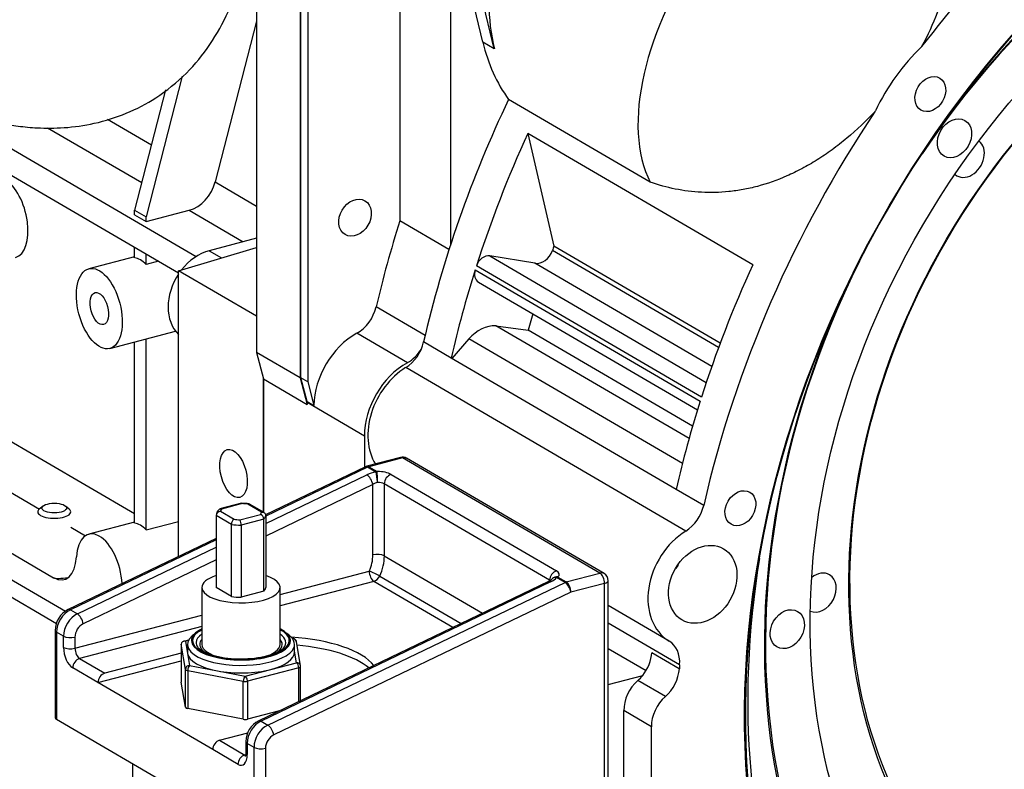
# Paper-space layout 'Layout1' of a CAD drawing. Units: millimetres. Extents: x 0 to 408, y -5 to 202.
# Drawn here: x 79 to 103, y 77 to 95 of the extents above; entities that cross this region are included whole.
import ezdxf
from ezdxf.lldxf.tags import DXFTag

# ---------------------------------------------------------------- set-up
doc = ezdxf.new("R2010")
doc.units = ezdxf.units.MM
for name, color, linetype in [('0526.4431.UA_231', 7, 'Continuous'), ('0526.4431.UA_237', 7, 'Continuous'), ('0526.4431.UA_243', 7, 'Continuous'), ('0526.4431.UA_267', 7, 'Continuous'), ('0526.4431.UA_301', 7, 'Continuous'), ('0526.4431.UA_379', 7, 'Continuous'), ('0526.4431.UA_75', 7, 'Continuous'), ('19410002', 7, 'Continuous'), ('AUTOBLOCANT_19', 7, 'Continuous'), ('ESPARREG', 7, 'Continuous'), ('M87504252_SDZ165', 7, 'Continuous'), ('Predeterminado', 7, 'Continuous')]:
    doc.layers.add(name, color=color, linetype=linetype)
tags = doc.linetypes.add('HIDDEN2', pattern=[4.7625, 3.175, -1.5875]).pattern_tags.tags
tags[6:7] = [DXFTag(74, 4), DXFTag(75, 0), DXFTag(340, '0'), DXFTag(46, 0.0), DXFTag(50, 0.0), DXFTag(44, 0.0), DXFTag(45, 0.0)]
tags[4:5] = [DXFTag(74, 4), DXFTag(75, 0), DXFTag(340, '0'), DXFTag(46, 0.0), DXFTag(50, 0.0), DXFTag(44, 0.0), DXFTag(45, 0.0)]

# ---------------------------------------------------------------- blocks, each defined once
blk = doc.blocks.new('SE')
at = {"layer": '0526.4431.UA_231', "color": 7, "linetype": 'HIDDEN2'}
for centre, major_axis, start_param, end_param in [((111.708, 83.477), (-8.884, -15.216), 0, 4.627725), ((111.764, 83.445), (-8.935, -15.303), 0, 4.56856), ((111.764, 83.445), (-9.278, -15.89), 0, 3.885065), ((111.486, 83.607), (-9.53, -16.322), 0, 3.49221), ((111.447, 83.63), (-8.884, -15.216), 0.011251, 3.130341), ((101.967, 91.433), (0.252, 0.432), 3.008529, 6.188223), ((111.708, 83.477), (-8.884, -15.216), 4.798851, 6.283185), ((111.764, 83.445), (-8.935, -15.303), 4.856218, 6.283185), ((98.375, 80.883), (0.252, 0.432), 3.247439, 6.283185), ((98.375, 80.883), (0.252, 0.432), 0, 1.104523)]:
    blk.add_ellipse(centre, major_axis=major_axis, ratio=0.764351, start_param=start_param, end_param=end_param, dxfattribs=at)
for centre, major_axis in [((111.447, 83.63), (-8.068, -13.817)), ((110.639, 84.101), (-7.009, -12.004)), ((110.584, 84.134), (-6.958, -11.917)), ((109.509, 84.761), (-3.782, -6.477)), ((101.656, 91.908), (0.252, 0.432)), ((97.6, 79.996), (0.252, 0.432))]:
    blk.add_ellipse(centre, major_axis=major_axis, ratio=0.764351, dxfattribs=at)
at = {"layer": '0526.4431.UA_237', "color": 7, "linetype": 'HIDDEN2'}
for p, q in [((90.216, 94.238), (89.705, 96.375)), ((90.494, 94.076), (89.983, 96.212)), ((94.278, 90.843), (90.842, 92.849)), ((96.764, 88.839), (91.307, 92.026)), ((91.307, 92.026), (91.941, 89.293)), ((95.973, 86.938), (91.941, 89.293)), ((91.478, 88.875), (90.382, 89.054)), ((90.112, 88.42), (95.422, 85.319)), ((91.426, 87.652), (91.313, 87.251)), ((95.218, 84.622), (90.532, 87.358)), ((90.532, 87.358), (91.313, 87.251)), ((95.303, 84.921), (91.313, 87.251)), ((89.878, 87.04), (89.46, 86.568)), ((94.905, 83.389), (89.448, 86.575)), ((93.256, 79.526), (94.174, 78.99)), ((93.256, 78.656), (94.094, 78.875)), ((93.635, 75.166), (93.635, 78.019)), ((94.304, 68.611), (94.304, 77.629))]:
    blk.add_line(p, q, dxfattribs=at)
at = {"layer": '0526.4431.UA_237', "color": 7, "linetype": 'Continuous'}
for p, q in [((90.494, 94.076), (90.216, 94.238)), ((95.934, 86.832), (91.903, 89.186)), ((90.382, 89.054), (95.636, 85.986)), ((95.768, 86.371), (91.478, 88.875)), ((90.031, 88.716), (95.487, 85.53)), ((95.518, 85.625), (90.061, 88.811)), ((89.448, 86.575), (88.78, 86.965)), ((95.057, 84.017), (89.878, 87.04)), ((95.138, 82.376), (88.344, 86.343)), ((95.573, 82.999), (94.905, 83.389)), ((94.734, 79.708), (93.256, 80.571)), ((94.989, 79.133), (93.256, 80.145)), ((94.982, 79.035), (94.314, 79.425)), ((94.644, 78.361), (93.976, 78.751)), ((94.304, 77.629), (93.635, 78.019))]:
    blk.add_line(p, q, dxfattribs=at)
at = {"layer": '0526.4431.UA_237', "color": 7, "linetype": 'HIDDEN2'}
for centre, major_axis in [((113.657, 82.339), (-10.376, -17.771)), ((113.602, 82.372), (10.326, 17.685)), ((101.071, 92.981), (0.227, 0.389)), ((96.463, 82.931), (0.227, 0.389)), ((95.55, 81.084), (-0.504, -0.864))]:
    blk.add_ellipse(centre, major_axis=major_axis, ratio=0.764351, dxfattribs=at)
for centre, major_axis, ratio, start_param, end_param in [((94.766, 96.377), (2.672, 4.577), 0.764351, 0.565068, 2.467477), ((97.732, 94.645), (2.863, 4.464), 0.543621, 0.097101, 2.84076), ((113.657, 82.339), (11.37, 19.474), 0.764351, 1.094254, 1.404507), ((94.488, 96.539), (-2.672, -4.577), 0.764351, 5.609069, 5.959614), ((104.206, 90.1), (0.113, 5.416), 0.92832, 0.750281, 1.116594), ((106.864, 86.306), (-11.37, -19.474), 0.764351, 4.82027, 5.101224), ((113.657, 82.339), (11.37, 19.474), 0.764351, 1.49015, 1.959632), ((107.532, 85.915), (-11.37, -19.474), 0.764351, 4.84155, 4.995957), ((91.598, 89.25), (-0.202, -0.345), 0.764351, 0.285815, 1.820632), ((107.532, 85.915), (-10.311, -17.66), 0.764347, -1.326586, -1.320965), ((90.293, 88.772), (-0.151, -0.259), 0.764351, 3.427408, 4.995957), ((107.532, 85.915), (-11.37, -19.474), 0.764351, 5.000451, 5.101224), ((90.263, 88.679), (0.151, 0.259), 0.764351, 1.858859, 3.141593), ((112.989, 82.729), (-11.37, -19.474), 0.764351, 4.84155, 4.995957), ((90.338, 86.508), (0.454, 0.777), 0.764351, 0.390535, 1.314992), ((88.138, 86.988), (-0.403, -0.691), 0.764351, 0.967556, 1.959632), ((88.756, 85.051), (0.807, 1.382), 0.764351, 0.967556, 2.755116), ((112.989, 82.729), (-11.37, -19.474), 0.764351, 5.000451, 5.101224), ((94.932, 83.022), (-0.403, -0.691), 0.764351, 0.967556, 1.959632), ((95.55, 81.084), (0.807, 1.382), 0.764351, 0.967556, 3.13355), ((113.212, 82.599), (-10.059, -17.228), 0.764351, 5.179428, 6.283185), ((94.327, 79.019), (0.403, 0.691), 0.764351, 5.283066, 6.275142), ((93.651, 79.308), (-0.403, -0.691), 0.764351, 1.381547, 2.146114), ((113.657, 82.339), (-11.37, -19.473), 0.764346, -1.000145, -0.995504), ((93.651, 79.308), (-0.403, -0.691), 0.764351, 1.162119, 1.381547), ((94.32, 78.918), (-0.403, -0.691), 0.764351, 1.162119, 2.146114), ((94.3, 78.193), (0.403, 0.691), 0.764351, 1.162119, 2.223131), ((94.968, 77.803), (0.403, 0.691), 0.764351, 1.162119, 2.223131)]:
    blk.add_ellipse(centre, major_axis=major_axis, ratio=ratio, start_param=start_param, end_param=end_param, dxfattribs=at)
for points, knots in [([(100.346, 99.239), (100.495, 99.103), (100.633, 98.96), (100.884, 98.655), (100.998, 98.494), (101.148, 98.237), (101.194, 98.149), (101.259, 98.012), (101.279, 97.966), (101.318, 97.872), (101.337, 97.824), (101.424, 97.582), (101.477, 97.38), (101.546, 96.953), (101.561, 96.728), (101.553, 96.431), (101.55, 96.37), (101.541, 96.249), (101.535, 96.188), (101.513, 96.002), (101.493, 95.877), (101.44, 95.621), (101.408, 95.49), (101.35, 95.291), (101.329, 95.224), (101.284, 95.088), (101.26, 95.02), (101.133, 94.68), (101.008, 94.408), (100.86, 94.133)], [0, 0, 0, 0, 0.125, 0.125, 0.25, 0.25, 0.3125, 0.3125, 0.34375, 0.34375, 0.375, 0.375, 0.5, 0.5, 0.625, 0.625, 0.65625, 0.65625, 0.6875, 0.6875, 0.75, 0.75, 0.8125, 0.8125, 0.84375, 0.84375, 0.875, 0.875, 1, 1, 1, 1]), ([(99.737, 92.57), (99.515, 92.33), (99.285, 92.111), (98.988, 91.863), (98.928, 91.814), (98.808, 91.72), (98.747, 91.674), (98.565, 91.541), (98.444, 91.459), (98.201, 91.306), (98.079, 91.236), (97.835, 91.106), (97.712, 91.047), (97.349, 90.887), (97.112, 90.805), (96.76, 90.711), (96.644, 90.685), (96.413, 90.643), (96.298, 90.627), (95.956, 90.591), (95.734, 90.587), (95.302, 90.609), (95.091, 90.636), (94.678, 90.719), (94.476, 90.774), (94.278, 90.843)], [0, 0, 0, 0, 0.125, 0.125, 0.15625, 0.15625, 0.1875, 0.1875, 0.25, 0.25, 0.3125, 0.3125, 0.375, 0.375, 0.5, 0.5, 0.5625, 0.5625, 0.625, 0.625, 0.75, 0.75, 0.875, 0.875, 1, 1, 1, 1])]:
    blk.add_open_spline(points, degree=3, knots=knots, dxfattribs=at)
at = {"layer": '0526.4431.UA_243', "color": 7, "linetype": 'HIDDEN2'}
blk.add_ellipse((94.876, 81.557), major_axis=(-0.0504, -0.0864), ratio=0.764351, start_param=0.807469, end_param=2.206188, dxfattribs=at)
at = {"layer": '0526.4431.UA_267', "color": 7, "linetype": 'HIDDEN2'}
blk.add_line((79.875, 80.127), (66.767, 87.781), dxfattribs=at)
at = {"layer": '0526.4431.UA_301', "color": 7, "linetype": 'HIDDEN2'}
for p, q in [((79.549, 82.985), (79.458, 82.91)), ((80.182, 82.91), (80.092, 82.985))]:
    blk.add_line(p, q, dxfattribs=at)
for start_param, end_param in [(5.843825, 6.283185), (0, 3.580953)]:
    blk.add_ellipse((79.82, 82.843), major_axis=(-0.4, 0), ratio=0.391422, start_param=start_param, end_param=end_param, dxfattribs=at)
blk.add_ellipse((79.82, 82.935), major_axis=(0.3, 0), ratio=0.391422, dxfattribs=at)
at = {"layer": '0526.4431.UA_379', "color": 7, "linetype": 'HIDDEN2'}
for p, q in [((84.728, 94.751), (83.724, 90.849)), ((74.509, 94.15), (83.263, 89.04)), ((82.926, 93.412), (82.049, 90.005)), ((82.521, 93.085), (81.77, 90.167)), ((76.859, 92.134), (82.834, 88.646)), ((81.77, 90.051), (81.77, 90.167)), ((81.77, 90.167), (82.049, 90.005)), ((81.77, 90.051), (82.049, 89.889)), ((82.049, 89.889), (83.089, 90.162)), ((82.049, 89.889), (82.049, 90.005)), ((84.728, 89.481), (83.578, 89.179)), ((81.77, 89.01), (81.77, 89.267)), ((82.049, 88.847), (82.049, 89.104)), ((82.834, 88.694), (84.728, 89.261)), ((81.77, 89.035), (80.659, 88.743)), ((82.352, 88.927), (82.049, 88.847)), ((82.834, 81.757), (82.834, 88.694)), ((84.728, 87.588), (82.834, 88.694)), ((66.709, 88.248), (80.096, 80.431)), ((81.167, 86.809), (82.761, 87.227)), ((81.77, 82.568), (81.77, 86.967)), ((82.049, 82.406), (82.049, 87.04)), ((84.894, 82.833), (84.894, 86.068)), ((74.671, 84.243), (79.805, 81.245)), ((81.77, 82.594), (80.659, 82.302)), ((82.049, 82.406), (82.834, 82.612)), ((81.72, 76.735), (81.72, 75.725))]:
    blk.add_line(p, q, dxfattribs=at)
at = {"layer": '0526.4431.UA_379', "color": 7, "linetype": 'Continuous'}
for p, q in [((81.114, 92.374), (82.178, 91.752)), ((79.659, 92.164), (81.941, 90.832)), ((83.724, 90.849), (84.728, 90.263)), ((83.089, 90.162), (84.402, 89.395)), ((83.578, 89.179), (83.874, 89.006)), ((76.228, 86.036), (81.77, 82.8)), ((76.545, 84.615), (79.461, 82.912)), ((80.22, 82.469), (80.574, 82.263)), ((81.467, 81.103), (81.48, 81.107))]:
    blk.add_line(p, q, dxfattribs=at)
at = {"layer": '0526.4431.UA_379', "color": 7, "linetype": 'HIDDEN2'}
for centre, major_axis, ratio, start_param, end_param in [((78.627, 89.983), (-0.254, 0.967), 0.512403, 3.141593, 5.809907), ((83.089, 90.898), (0.403, 0.691), 0.764351, 3.793927, 5.068017), ((83.578, 88.075), (0.605, 1.036), 0.764351, 0.652334, 1.389506), ((81.91, 88.038), (-0.254, 0.967), 0.512403, 5.557227, 6.062587), ((83.578, 88.075), (0.605, 1.036), 0.764351, 1.494804, 2.951457), ((80.913, 81.335), (0.254, -0.967), 0.512403, 1.197685, 4.138943), ((81.91, 81.596), (-0.254, 0.967), 0.512403, 5.557227, 6.062587), ((79.805, 82.166), (-0.254, 0.967), 0.512403, 2.668314, 4.138943), ((87.708, 84.239), (-7.921, -2.975), 0.059183, 0.048119, 0.289044)]:
    blk.add_ellipse(centre, major_axis=major_axis, ratio=ratio, start_param=start_param, end_param=end_param, dxfattribs=at)
for centre, major_axis in [((80.913, 87.776), (0.254, -0.967)), ((80.913, 87.776), (0.102, -0.387)), ((84.17, 83.773), (0.152, -0.58))]:
    blk.add_ellipse(centre, major_axis=major_axis, ratio=0.512403, dxfattribs=at)
at = {"layer": '0526.4431.UA_75', "color": 7, "linetype": 'HIDDEN2'}
for p, q in [((84.728, 101.251), (84.728, 86.712)), ((85.786, 100.633), (85.786, 86.094)), ((85.803, 86.098), (85.803, 100.638)), ((85.97, 100.54), (85.97, 86.001)), ((88.204, 100.059), (88.204, 89.903)), ((89.429, 99.344), (89.429, 89.315)), ((89.395, 89.208), (88.204, 89.903)), ((85.786, 86.094), (84.728, 86.712)), ((84.728, 86.712), (84.894, 86.068)), ((84.894, 86.068), (85.952, 85.451)), ((84.894, 86.068), (84.894, 82.833)), ((85.786, 86.094), (85.952, 85.451)), ((85.952, 85.519), (85.803, 86.098)), ((85.97, 86.001), (85.803, 86.098)), ((85.97, 86.001), (86.119, 85.421)), ((85.952, 85.519), (86.119, 85.421)), ((85.952, 85.493), (85.952, 85.451)), ((87.344, 84.68), (87.344, 83.925))]:
    blk.add_line(p, q, dxfattribs=at)
at = {"layer": '0526.4431.UA_75', "color": 7, "linetype": 'Continuous'}
for p, q in [((88.816, 87.12), (87.626, 87.815)), ((88.385, 86.463), (87.16, 87.178)), ((87.344, 84.68), (85.952, 85.493))]:
    blk.add_line(p, q, dxfattribs=at)
at = {"layer": '0526.4431.UA_75', "color": 7, "linetype": 'HIDDEN2'}
blk.add_ellipse((87.116, 89.982), major_axis=(-0.24, -0.41), ratio=0.764351, dxfattribs=at)
for centre, major_axis, start_param, end_param in [((105.639, 87.021), (-11.345, -19.43), 4.996279, 5.094839), ((86.986, 87.843), (-0.403, -0.691), 0.918084, 1.953246), ((87.531, 85.766), (0.857, 1.468), 0.918084, 2.207008), ((88.211, 87.128), (-0.403, -0.691), 0.918084, 1.534198), ((88.756, 85.051), (0.857, 1.468), 0.918084, 2.223131), ((87.364, 85.864), (-0.857, -1.468), -0.934584, -0.918462)]:
    blk.add_ellipse(centre, major_axis=major_axis, ratio=0.764351, start_param=start_param, end_param=end_param, dxfattribs=at)
at = {"layer": '19410002', "color": 7, "linetype": 'HIDDEN2'}
for p, q in [((88.216, 84.162), (87.402, 83.949)), ((93.157, 81.346), (88.368, 84.142)), ((87.366, 83.936), (84.946, 82.772)), ((83.749, 82.197), (80.158, 80.471)), ((91.805, 81.149), (84.78, 77.773)), ((93.256, 68.658), (93.256, 81.173)), ((79.844, 79.968), (79.844, 77.854)), ((82.898, 79.411), (81.046, 78.925)), ((80.88, 78.698), (82.898, 79.227)), ((83.664, 77.072), (80.88, 78.698)), ((79.878, 77.811), (84.667, 75.015)), ((83.83, 77.3), (84.518, 77.48)), ((84.466, 77.269), (84.466, 76.996))]:
    blk.add_line(p, q, dxfattribs=at)
at = {"layer": '19410002', "color": 7, "linetype": 'Continuous'}
for p, q in [((88.267, 84.153), (87.453, 83.939)), ((93.056, 81.357), (88.267, 84.153)), ((87.421, 83.927), (84.949, 82.739)), ((87.624, 83.809), (87.421, 83.927)), ((87.453, 83.939), (87.656, 83.82)), ((84.949, 82.562), (87.405, 83.742)), ((87.992, 83.751), (92.002, 81.41)), ((87.549, 83.505), (84.949, 82.255)), ((87.549, 81.796), (87.549, 83.505)), ((87.826, 83.523), (87.826, 81.775)), ((91.835, 81.183), (87.826, 83.523)), ((83.749, 82.163), (80.213, 80.463)), ((80.38, 80.366), (83.749, 81.985)), ((87.826, 81.775), (90.211, 80.383)), ((83.749, 81.679), (80.523, 80.129)), ((85.299, 80.838), (87.46, 81.405)), ((87.715, 81.286), (89.69, 80.133)), ((92.209, 81.131), (92.006, 81.25)), ((92.038, 81.262), (92.241, 81.143)), ((92.241, 81.143), (93.056, 81.357)), ((91.86, 81.141), (84.835, 77.765)), ((85.002, 77.667), (92.209, 81.131)), ((87.571, 81.156), (85.299, 80.56)), ((89.489, 80.036), (87.571, 81.156)), ((91.835, 81.166), (91.835, 81.183)), ((93.167, 81.108), (92.353, 80.894)), ((93.167, 68.593), (93.167, 81.108)), ((92.353, 80.894), (85.145, 77.43)), ((80.213, 80.463), (80.38, 80.366)), ((80.322, 79.532), (83.399, 80.339)), ((83.399, 80.061), (80.434, 79.283)), ((80.045, 79.826), (79.878, 79.924)), ((79.878, 79.924), (79.878, 77.811)), ((80.045, 79.554), (80.045, 79.826)), ((80.322, 79.805), (80.322, 79.532)), ((80.88, 78.698), (80.268, 79.055)), ((80.434, 79.283), (81.046, 78.925)), ((84.835, 77.765), (85.002, 77.667)), ((83.83, 77.3), (84.443, 76.942)), ((84.5, 77.225), (84.5, 76.953)), ((84.667, 77.128), (84.5, 77.225)), ((84.277, 76.715), (83.664, 77.072)), ((84.667, 75.015), (84.667, 77.128)), ((84.944, 77.106), (84.944, 74.993))]:
    blk.add_line(p, q, dxfattribs=at)
at = {"layer": '19410002', "color": 7, "linetype": 'HIDDEN2'}
for centre, radius, start, end in [((88.267, 83.969), 0.2, 59.7201, 104.703), ((87.453, 83.755), 0.2, 104.703, 115.6696), ((92.038, 81.078), 0.2, 132.8467, 142.7956), ((93.056, 81.173), 0.2, 0, 59.7201), ((91.715, 81.361), 0.231, 293.1139, 315.2116), ((80.415, 79.961), 0.572, 116.7337, 179.3414), ((85.037, 77.262), 0.572, 116.7337, 179.3414)]:
    blk.add_arc(centre, radius, start, end, dxfattribs=at)
at = {"layer": '19410002', "color": 7, "linetype": 'Continuous'}
for centre, major_axis, ratio, start_param, end_param in [((88.267, 83.969), (0.051, -0.193), 0.512403, 2.668314, 3.141593), ((88.267, 83.969), (-0.101, -0.173), 0.764351, 3.141593, 3.793927), ((87.453, 83.755), (0.087, -0.18), 0.427099, 2.577977, 3.141593), ((87.453, 83.755), (0.051, -0.193), 0.512403, 2.668314, 3.141593), ((87.453, 83.755), (0.101, 0.173), 0.764351, 0.652334, 0.846814), ((87.628, 83.612), (-0.398, -0.078), 0.478174, 4.628177, 5.209074), ((87.437, 83.57), (-0.087, 0.18), 0.427099, 4.148773, 5.719569), ((87.656, 83.636), (0.101, 0.173), 0.764351, 0.652334, 0.846814), ((87.656, 83.636), (0.031, -0.198), 0.054815, 3.646579, 5.111121), ((87.66, 83.664), (-0.4, 0), 0.391422, 3.73216, 4.722059), ((87.656, 83.636), (-0.001, 0.2), 0.008899, 4.310196, 5.880992), ((87.992, 83.567), (0.101, 0.173), 0.764351, 0.652334, 2.223131), ((87.66, 83.44), (0.195, 0.085), 0.524283, 1.355217, 1.936114), ((87.66, 83.48), (0.2, 0), 0.391422, 0.590567, 1.580467), ((86.884, 81.622), (0.403, 0.691), 0.764351, 4.841124, 5.364723), ((87.66, 81.731), (0.2, 0), 0.391422, 0.590567, 2.161363), ((86.996, 81.557), (0.504, 0.864), 0.764351, 4.841124, 5.364723), ((87.571, 81.34), (-0.182, 0.083), 0.08278, 3.838263, 5.409059), ((87.571, 81.34), (-0.051, 0.193), 0.512403, 1.097518, 2.668314), ((87.571, 81.34), (0.101, 0.173), 0.764351, 3.793927, 4.841124), ((92.002, 81.226), (0.101, 0.173), 0.764351, 0.652334, 2.223131), ((91.637, 81.271), (0.398, 0.078), 0.478174, 5.209074, 5.789971), ((92.038, 81.078), (0.159, -0.121), 0.772949, 2.276161, 3.140802), ((92.038, 81.078), (0.136, -0.147), 0.84781, 2.311323, 3.141593), ((91.669, 81.323), (-0.4, 0), 0.391422, 2.74226, 3.73216), ((92.038, 81.078), (0.101, 0.173), 0.764351, 0.652334, 0.846814), ((93.056, 81.173), (-0.101, -0.173), 0.764351, 3.141593, 3.793927), ((93.056, 81.173), (-0.051, 0.193), 0.512403, 4.23911, 5.809907), ((91.892, 80.969), (0.087, -0.18), 0.427099, 2.577977, 3.141593), ((92.241, 80.959), (0.101, 0.173), 0.764351, 0.652334, 0.846814), ((92.241, 80.959), (0.087, -0.18), 0.427099, 1.007181, 2.577977), ((92.241, 80.959), (-0.051, 0.193), 0.512403, 4.23911, 5.809907), ((93.056, 81.173), (-0.2, 0), 0.391422, 2.161363, 3.141593), ((80.293, 80.033), (0.252, 0.432), 0.764351, 0.846814, 2.223131), ((80.46, 79.935), (-0.252, -0.432), 0.764351, 3.988407, 5.364723), ((80.245, 80.291), (0.087, -0.18), 0.427099, 2.577977, 3.141593), ((80.412, 80.194), (-0.087, 0.18), 0.427099, 4.148773, 5.719569), ((80.572, 79.87), (0.151, 0.259), 0.764351, 0.846814, 2.223131), ((80.044, 79.968), (0.2, 0), 0.391422, 3.141253, 3.73216), ((80.211, 79.87), (-0.2, 0), 0.391422, 0.590567, 2.161363), ((80.211, 79.597), (-0.2, 0), 0.391422, 0.590567, 2.161363), ((80.268, 79.424), (-0.102, 0.387), 0.512403, 1.097518, 2.668314), ((80.434, 79.467), (-0.051, 0.193), 0.512403, 1.097518, 2.668314), ((80.434, 79.099), (0.101, 0.173), 0.764351, 0.652334, 2.223131), ((84.915, 77.334), (0.252, 0.432), 0.764351, 0.846814, 2.223131), ((85.082, 77.237), (-0.252, -0.432), 0.764351, 3.988407, 5.364723), ((84.867, 77.593), (0.087, -0.18), 0.427099, 2.577977, 3.141593), ((85.034, 77.495), (-0.087, 0.18), 0.427099, 4.148773, 5.719569), ((85.193, 77.172), (0.151, 0.259), 0.764351, 0.846814, 2.223131), ((84.666, 77.269), (0.2, 0), 0.391422, 3.141253, 3.73216), ((84.277, 77.083), (-0.102, 0.387), 0.512403, 2.668314, 4.23911), ((84.443, 76.758), (0.101, 0.173), 0.764351, 0.652334, 2.223131), ((84.666, 76.996), (0.2, 0), 0.391422, 3.141593, 3.73216), ((84.833, 77.171), (-0.2, 0), 0.391422, 0.590567, 2.161363)]:
    blk.add_ellipse(centre, major_axis=major_axis, ratio=ratio, start_param=start_param, end_param=end_param, dxfattribs=at)
at = {"layer": '19410002', "color": 7, "linetype": 'HIDDEN2'}
for centre, major_axis, ratio, start_param, end_param in [((92.038, 81.078), (0.136, -0.147), 0.84781, 3.141593, 3.170953), ((85.179, 78.832), (-2.5, 0), 0.391422, 3.435046, 4.55464), ((85.179, 78.648), (-2.5, 0), 0.391422, 3.572421, 4.498676), ((81.046, 78.741), (0.101, 0.173), 0.764351, 0.652334, 2.223131), ((80.044, 77.854), (0.2, 0), 0.391422, 3.141593, 3.73216), ((83.83, 77.116), (-0.101, -0.173), 0.764351, 3.793927, 5.364723), ((84.666, 76.996), (0.2, 0), 0.391422, 3.120524, 3.141593)]:
    blk.add_ellipse(centre, major_axis=major_axis, ratio=ratio, start_param=start_param, end_param=end_param, dxfattribs=at)
blk.add_open_spline([(84.466, 76.996), (84.465, 76.975), (84.463, 76.941), (84.454, 76.912), (84.451, 76.906), (84.451, 76.906)], degree=3, knots=[0, 0, 0, 0, 0.2096268, 0.3891763, 0.5407501, 0.5407501, 0.5407501, 0.5407501], dxfattribs=at)
at = {"layer": 'AUTOBLOCANT_19', "color": 7, "linetype": 'HIDDEN2'}
for p, q in [((82.898, 79.629), (82.898, 78.709)), ((83.077, 79.733), (82.954, 79.7)), ((83.049, 79.626), (83.049, 79.442)), ((85.649, 79.442), (85.649, 79.626)), ((85.795, 79.108), (85.694, 79.694)), ((85.796, 78.261), (85.796, 79.091)), ((83.002, 78.1), (82.898, 78.709)), ((84.405, 77.809), (83.058, 78.068)), ((85.286, 78.016), (84.505, 77.811))]:
    blk.add_line(p, q, dxfattribs=at)
at = {"layer": 'AUTOBLOCANT_19', "color": 7, "linetype": 'Continuous'}
for p, q in [((83.002, 79.02), (82.898, 79.629)), ((83.071, 79.719), (83.001, 79.701)), ((83.001, 79.701), (83.052, 79.408)), ((83.052, 79.408), (83.102, 79.115)), ((85.696, 79.183), (85.649, 79.459)), ((83.102, 79.115), (83.776, 78.985)), ((85.752, 79.059), (84.505, 78.731)), ((85.073, 79.02), (85.696, 79.183)), ((85.752, 78.24), (85.752, 79.059)), ((83.002, 78.1), (83.002, 79.02)), ((83.058, 78.988), (83.058, 78.068)), ((84.405, 78.729), (83.058, 78.988)), ((83.776, 78.985), (84.449, 78.856)), ((84.449, 78.856), (85.073, 79.02)), ((84.405, 77.809), (84.405, 78.729)), ((84.505, 78.731), (84.505, 77.811))]:
    blk.add_line(p, q, dxfattribs=at)
at = {"layer": 'AUTOBLOCANT_19', "color": 7, "linetype": 'HIDDEN2'}
for centre, start, end in [((85.596, 79.677), 9.723, 79.1155), ((85.696, 79.091), 0, 9.723)]:
    blk.add_arc(centre, 0.1, start, end, dxfattribs=at)
for centre, major_axis, ratio, start_param, end_param in [((84.349, 79.626), (1.3, 0), 0.391422, 2.390244, 3.658408), ((84.349, 79.626), (1.3, 0), 0.391422, 0, 0.751348), ((83.001, 79.609), (0.0924, -0.0595), 0.790042, 2.041534, 3.61233), ((84.349, 79.626), (-0.95, 0), 0.391422, 0, 1.034355), ((84.349, 79.626), (-0.95, 0), 0.391422, 2.161363, 3.141593), ((84.349, 79.672), (-1.087, 0), 0.391422, -3.576442, -3.468839), ((84.349, 79.626), (1.3, 0), 0.391422, 5.71099, 6.283185), ((84.349, 79.442), (1.3, 0), 0.391422, 3.141593, 3.208561), ((84.349, 79.442), (-1.3, 0), 0.391422, 0.066968, 1.114166), ((84.349, 79.442), (-1.3, 0), 0.391422, 2.161363, 3.141593), ((84.349, 79.442), (1.3, 0), 0.391422, 4.255758, 5.302956), ((83.102, 78.103), (-0.1, 0), 0.391422, 0.066968, 1.114166), ((84.449, 77.844), (0.1, 0), 0.391422, 4.255758, 5.302956)]:
    blk.add_ellipse(centre, major_axis=major_axis, ratio=ratio, start_param=start_param, end_param=end_param, dxfattribs=at)
at = {"layer": 'AUTOBLOCANT_19', "color": 7, "linetype": 'Continuous'}
for centre, major_axis, ratio, start_param, end_param in [((84.349, 79.718), (1.173, 0), 0.391422, 2.514518, 6.283185), ((84.349, 79.718), (-1.2, 0), 0.391422, 0, 3.798857), ((84.349, 79.718), (-1.2, 0), 0.391422, 5.625921, 6.283185), ((84.349, 79.672), (-1.087, 0), 0.391422, 5.776349, 6.283185), ((84.349, 79.718), (1.173, 0), 0.391422, 0, 0.627074), ((84.349, 79.672), (-1.087, 0), 0.391422, 2.814346, 3.648429), ((85.596, 79.677), (-0.0986, -0.0169), 0.918149, 3.141593, 4.556347), ((84.349, 79.672), (-1.087, 0), 0.391422, 0, 0.244966), ((84.349, 79.626), (-1, 0), 0.391422, 5.965625, 6.283185), ((84.349, 79.626), (-1, 0), 0.391422, 0, 0.594253), ((84.349, 79.626), (-1, 0), 0.391422, 2.57693, 3.459153), ((84.349, 79.626), (1.3, 0), 0.391422, 3.658408, 5.71099), ((83.102, 79.023), (-0.0986, -0.0169), 0.918149, 4.556347, 6.127143), ((83.102, 79.023), (0.0189, 0.0982), 0.405745, 0.442564, 2.01336), ((85.696, 79.091), (-0.0986, -0.0169), 0.918149, 3.141593, 4.556347), ((85.696, 79.091), (0.0254, -0.0967), 0.512403, 1.097518, 2.668314), ((85.696, 79.091), (-0.1, 0), 0.391422, 2.161363, 3.141593), ((83.102, 79.023), (-0.1, 0), 0.391422, 0.066968, 1.114166), ((84.449, 78.764), (-0.0189, -0.0982), 0.405745, 3.584157, 5.154953), ((84.449, 78.764), (-0.0254, 0.0967), 0.512403, 4.23911, 5.809907), ((84.449, 78.764), (0.1, 0), 0.391422, 4.255758, 5.302956)]:
    blk.add_ellipse(centre, major_axis=major_axis, ratio=ratio, start_param=start_param, end_param=end_param, dxfattribs=at)
at = {"layer": 'AUTOBLOCANT_19', "color": 7, "linetype": 'HIDDEN2'}
for points, knots in [([(84.977, 79.341), (84.924, 79.329), (84.793, 79.298), (84.518, 79.266), (84.188, 79.265), (83.868, 79.302), (83.593, 79.373), (83.398, 79.463), (83.306, 79.542), (83.299, 79.565), (83.298, 79.567)], [0, 0, 0, 0, 0.079211, 0.230918, 0.383888, 0.537111, 0.689291, 0.839046, 0.98468, 1, 1, 1, 1]), ([(85.329, 79.501), (85.311, 79.485), (85.261, 79.442), (85.119, 79.382), (85.012, 79.351), (84.977, 79.341)], [0, 0, 0, 0, 0.255405, 0.794211, 1, 1, 1, 1])]:
    blk.add_open_spline(points, degree=3, knots=knots, dxfattribs=at)
at = {"layer": 'ESPARREG', "color": 7, "linetype": 'HIDDEN2'}
for p, q in [((84.362, 83.05), (83.839, 82.913)), ((84.909, 82.825), (84.554, 83.032)), ((83.749, 82.754), (83.749, 81.005)), ((84.903, 80.916), (84.903, 82.665)), ((84.949, 82.756), (84.949, 81.008)), ((84.118, 80.79), (84.118, 82.538)), ((84.352, 82.52), (84.352, 80.772)), ((83.399, 81.007), (83.399, 79.626)), ((84.118, 80.79), (83.749, 81.005)), ((85.299, 79.626), (85.299, 81.007)), ((84.903, 80.916), (84.352, 80.772))]:
    blk.add_line(p, q, dxfattribs=at)
at = {"layer": 'ESPARREG', "color": 7, "linetype": 'Continuous'}
for p, q in [((84.375, 83.042), (83.877, 82.912)), ((84.848, 82.837), (84.514, 83.032)), ((84.118, 82.538), (83.749, 82.754)), ((83.849, 82.857), (84.184, 82.662)), ((84.322, 82.652), (84.821, 82.782)), ((84.903, 82.665), (84.352, 82.52))]:
    blk.add_line(p, q, dxfattribs=at)
at = {"layer": 'ESPARREG', "color": 7, "linetype": 'HIDDEN2'}
for centre, radius, start, end in [((83.952, 82.749), 0.204, 130.8006, 179.3841), ((84.367, 81.962), 1.088, 80.8708, 90.1299), ((83.859, 82.747), 0.11, 94.9509, 176.6366), ((84.265, 82.54), 0.147, 123.6921, 180.7111), ((84.074, 82.527), 0.278, 358.5645, 26.6391), ((84.776, 82.664), 0.127, 0.4161, 69.3322)]:
    blk.add_arc(centre, radius, start, end, dxfattribs=at)
at = {"layer": 'ESPARREG', "color": 7, "linetype": 'Continuous'}
for centre, major_axis, start_param, end_param in [((84.349, 82.847), (-0.5, 0), 5.946457, 6.230251), ((84.349, 82.847), (0.5, 0), 1.234068, 1.517862), ((84.349, 82.847), (-0.5, 0), 1.234068, 1.517862), ((84.349, 82.847), (0.5, 0), 5.946457, 6.230251), ((84.349, 82.755), (-0.6, 0), 2.747049, 3.146474), ((84.349, 82.755), (0.6, 0), 4.317845, 4.71727)]:
    blk.add_ellipse(centre, major_axis=major_axis, ratio=0.391422, start_param=start_param, end_param=end_param, dxfattribs=at)
at = {"layer": 'ESPARREG', "color": 7, "linetype": 'HIDDEN2'}
for major_axis, start_param, end_param in [((-0.95, 0), 5.395967, 6.283185), ((-0.95, 0), 0, 4.028811), ((-0.6, 0), 2.747049, 3.146474), ((0.6, 0), 4.317845, 4.71727)]:
    blk.add_ellipse((84.349, 81.007), major_axis=major_axis, ratio=0.391422, start_param=start_param, end_param=end_param, dxfattribs=at)
for points, knots in [([(83.815, 82.899), (83.816, 82.901), (83.818, 82.902), (83.827, 82.909), (83.836, 82.913), (83.856, 82.916), (83.866, 82.915), (83.877, 82.912)], [0.4510054, 0.4510054, 0.4510054, 0.4510054, 0.5, 0.5, 0.75, 0.75, 1, 1, 1, 1]), ([(84.362, 83.05), (84.363, 83.051), (84.364, 83.051), (84.368, 83.05), (84.372, 83.047), (84.375, 83.042)], [0.6923347, 0.6923347, 0.6923347, 0.6923347, 0.75, 0.75, 1, 1, 1, 1]), ([(84.553, 83.032), (84.549, 83.035), (84.544, 83.037), (84.531, 83.038), (84.522, 83.036), (84.514, 83.032)], [0.5779637, 0.5779637, 0.5779637, 0.5779637, 0.75, 0.75, 1, 1, 1, 1]), ([(84.848, 82.837), (84.861, 82.838), (84.874, 82.837), (84.898, 82.831), (84.909, 82.826), (84.928, 82.811), (84.936, 82.802), (84.946, 82.78), (84.949, 82.769), (84.949, 82.756)], [0, 0, 0, 0, 0.25, 0.25, 0.5, 0.5, 0.75, 0.75, 1, 1, 1, 1])]:
    blk.add_open_spline(points, degree=3, knots=knots, dxfattribs=at)
at = {"layer": 'M87504252_SDZ165', "color": 7, "linetype": 'HIDDEN2'}
blk.add_open_spline([(72.705, 95.162), (72.789, 95.113), (73.343, 94.791), (74.35, 94.208), (75.634, 93.468), (76.685, 92.884), (77.48, 92.561), (78.046, 92.382), (78.51, 92.273), (78.952, 92.198), (79.464, 92.15), (80.083, 92.153), (80.821, 92.257), (81.589, 92.499), (82.34, 92.895), (83.021, 93.444), (83.623, 94.175), (84.133, 95.104), (84.482, 96.221), (84.622, 97.394), (84.629, 98.336), (84.585, 99.073), (84.507, 99.77), (84.385, 100.535), (84.18, 101.516), (83.834, 102.787), (83.325, 104.342), (82.767, 106.109), (82.124, 108.119), (81.382, 110.443), (80.907, 111.929), (80.609, 112.86)], degree=3, knots=[0.0533353, 0.0533353, 0.0533353, 0.0533353, 0.0632207, 0.1179972, 0.1643342, 0.2056529, 0.2330943, 0.2545377, 0.2700639, 0.2843211, 0.2997898, 0.3209477, 0.3447687, 0.3712066, 0.398415, 0.4308734, 0.4604762, 0.4907351, 0.5361474, 0.5772981, 0.6019859, 0.623796, 0.643372, 0.6638187, 0.692007, 0.7278994, 0.7686876, 0.8158157, 0.8700768, 0.9314714, 1, 1, 1, 1], dxfattribs=at)

psp = doc.layouts.get("Layout1")

# ---------------------------------------------------------------- block references
at = {"layer": 'Predeterminado'}
psp.add_blockref('SE', (0, 0), dxfattribs=at)

doc.saveas('drawing.dxf')
